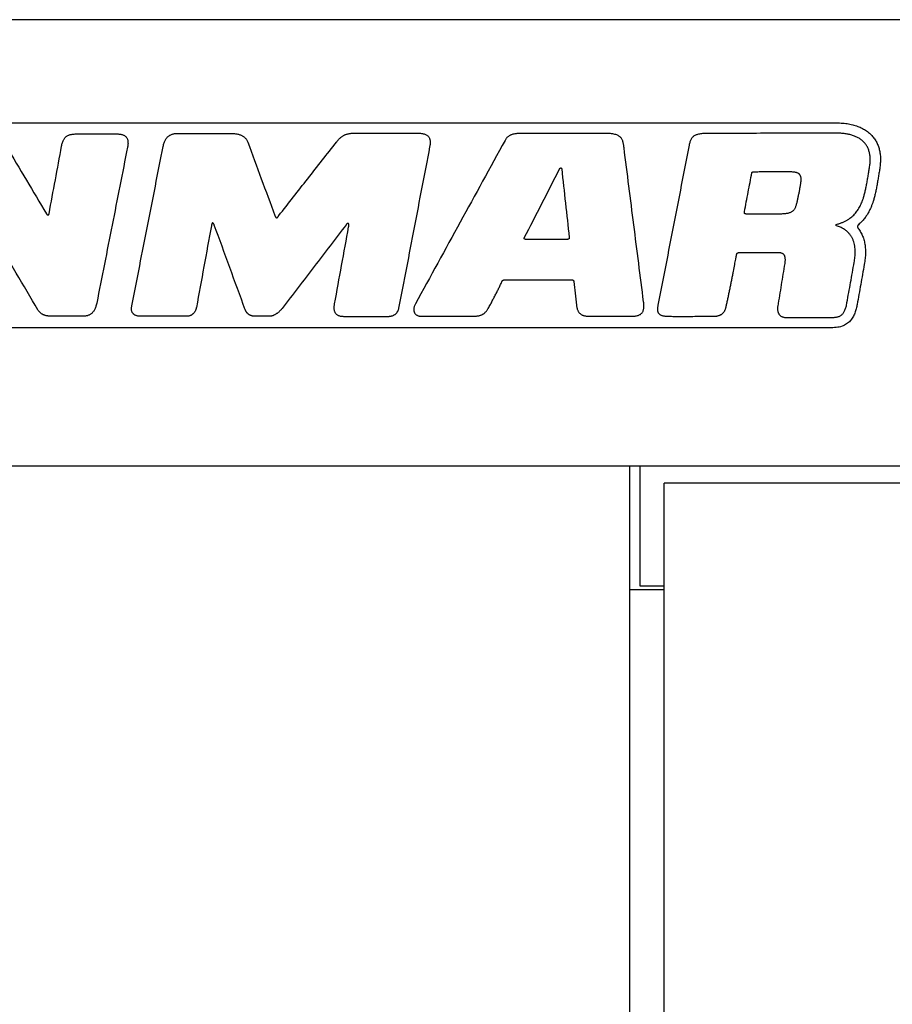
# Model space of a CAD drawing. Units: millimetres. Extents: x -4880 to 5210, y -13882 to 2965.
# Drawn here: x 3201 to 3455, y -215 to 72 of the extents above; entities that cross this region are included whole.
import ezdxf

# ---------------------------------------------------------------- set-up
doc = ezdxf.new("R2010")
doc.units = ezdxf.units.MM
doc.header["$LTSCALE"] = 8.277559
for name, color, linetype in [('106', 7, 'Continuous'), ('4', 7, 'Continuous'), ('50', 7, 'Continuous'), ('NoLayerName_001', 7, 'Continuous')]:
    doc.layers.add(name, color=color, linetype=linetype)

# ---------------------------------------------------------------- blocks, each defined once
blk = doc.blocks.new('JZB_0189')
at = {"layer": '106', "color": 4, "linetype": 'Continuous', "lineweight": 25}
for points in [[(4.97, 59.75), (68.92, 59.75), (196.83, 59.75), (324.74, 59.75), (388.7, 59.75)], [(388.7, 59.75), (388.7, 59.74), (388.7, 59.72), (388.7, 59.7), (388.7, 59.69)], [(388.7, 59.69), (389.44, 59.69), (390.93, 59.69), (392.42, 59.7), (393.16, 59.7)], [(171.77, 56.47), (173.72, 56.47), (177.61, 56.47), (181.5, 56.47), (183.45, 56.47)], [(201.39, 56.65), (203.87, 56.65), (208.83, 56.65), (213.78, 56.65), (216.26, 56.65)], [(252.7, 56.69), (255.82, 56.69), (262.05, 56.69), (268.28, 56.69), (271.4, 56.69)], [(296.6, 54.59), (292.24, 46.66), (283.54, 30.78), (274.83, 14.91), (270.48, 6.98)], [(326.04, 56.63), (322.06, 56.63), (314.09, 56.63), (306.13, 56.63), (302.15, 56.63)], [(393.17, 56.7), (386.97, 56.68), (374.57, 56.66), (362.16, 56.64), (355.96, 56.63)], [(151.26, 52.93), (153.22, 49.64), (157.12, 43.06), (161.03, 36.49), (162.99, 33.2)], [(163.75, 33.23), (164.35, 36.51), (165.57, 43.08), (166.78, 49.64), (167.38, 52.93)], [(186.61, 52.66), (185.11, 45.09), (182.11, 29.93), (179.12, 14.77), (177.62, 7.19)], [(187.86, 6.42), (189.38, 14.16), (192.42, 29.64), (195.47, 45.12), (196.99, 52.86)], [(221.62, 54.11), (222.94, 50.55), (225.57, 43.44), (228.2, 36.32), (229.51, 32.77)], [(230.68, 32.69), (233.49, 36.27), (239.12, 43.43), (244.74, 50.6), (247.55, 54.18)], [(274.64, 52.7), (273.13, 44.87), (270.12, 29.21), (267.11, 13.55), (265.6, 5.72)], [(336.98, 7.6), (336.03, 15.07), (334.13, 30.02), (332.23, 44.98), (331.28, 52.45)], [(350.24, 53.18), (348.73, 45.42), (345.7, 29.89), (342.67, 14.37), (341.16, 6.61)], [(302.22, 26.19), (303.93, 29.54), (307.35, 36.24), (310.78, 42.95), (312.49, 46.3)], [(313.11, 46.3), (313.48, 42.97), (314.21, 36.31), (314.94, 29.65), (315.3, 26.33)], [(405.78, 46.44), (405.78, 46.42), (405.77, 46.4), (405.77, 46.37), (405.77, 46.36)], [(366.36, 33.84), (366.72, 35.73), (367.45, 39.51), (368.17, 43.3), (368.53, 45.19)], [(376.51, 33.15), (374.92, 33.15), (371.75, 33.15), (368.57, 33.15), (366.99, 33.15)], [(211.03, 29.73), (210.31, 25.77), (208.85, 17.85), (207.4, 9.93), (206.67, 5.97)], [(220.9, 5.25), (219.4, 9.36), (216.39, 17.6), (213.38, 25.83), (211.88, 29.95)], [(250.3, 30.03), (247.19, 25.97), (240.96, 17.84), (234.74, 9.72), (231.63, 5.66)], [(246.93, 6.98), (247.62, 10.72), (248.98, 18.2), (250.35, 25.68), (251.03, 29.42)], [(160.49, 5.23), (158.38, 8.81), (154.17, 15.98), (149.95, 23.15), (147.84, 26.74)], [(314.77, 25.78), (312.73, 25.78), (308.64, 25.78), (304.56, 25.78), (302.51, 25.78)], [(365.7, 21.98), (367.43, 21.98), (370.88, 21.98), (374.33, 21.98), (376.06, 21.98)], [(378.09, 18.78), (377.75, 16.7), (377.08, 12.53), (376.4, 8.37), (376.06, 6.28)], [(396.24, 7.39), (396.59, 9.33), (397.29, 13.21), (397.99, 17.1), (398.34, 19.04)], [(401.29, 18.5), (400.94, 16.56), (400.24, 12.68), (399.54, 8.8), (399.19, 6.85)], [(296.38, 13.99), (299.68, 13.99), (306.27, 13.99), (312.86, 13.99), (316.15, 13.99)], [(316.67, 13.54), (316.8, 12.38), (317.05, 10.07), (317.31, 7.76), (317.43, 6.61)], [(173.68, 3.4), (172.11, 3.4), (168.99, 3.4), (165.87, 3.4), (164.31, 3.4)], [(203.91, 3.4), (201.65, 3.4), (197.13, 3.4), (192.61, 3.4), (190.34, 3.4)], [(228.03, 3.4), (227.27, 3.4), (225.77, 3.4), (224.27, 3.4), (223.51, 3.4)], [(262.55, 3.26), (260.4, 3.26), (256.1, 3.26), (251.8, 3.26), (249.65, 3.26)], [(272.14, 3.41), (274.71, 3.41), (279.84, 3.41), (284.98, 3.41), (287.54, 3.41)], [(321.02, 3.41), (323.14, 3.41), (327.39, 3.41), (331.63, 3.41), (333.76, 3.41)], [(378.41, 0.05), (318.83, 0.05), (199.67, 0.05), (80.51, 0.05), (20.93, 0.05)], [(381.1, 0.03), (381.1, 0.03), (381.09, 0.03), (381.07, 0.03), (381.07, 0.03)]]:
    blk.add_open_spline(points, degree=3, dxfattribs=at)
for points, knots in [([(393.16, 59.7), (393.47, 59.69), (394.08, 59.69), (394.98, 59.63), (395.85, 59.54), (396.69, 59.42), (397.5, 59.25), (398.28, 59.06), (399.02, 58.83), (399.73, 58.56), (400.41, 58.26), (401.05, 57.92), (401.66, 57.56), (402.23, 57.15), (402.77, 56.72), (403.26, 56.25), (403.71, 55.76), (404.1, 55.26), (404.45, 54.76), (404.77, 54.23), (405.04, 53.69), (405.29, 53.13), (405.5, 52.54), (405.67, 51.94), (405.81, 51.32), (405.91, 50.67), (405.98, 50.01), (406.01, 49.33), (406, 48.63), (405.96, 47.92), (405.89, 47.18), (405.81, 46.69), (405.78, 46.44)], [0, 0, 0, 0, 0.928172, 1.828735, 2.702572, 3.550689, 4.374232, 5.174493, 5.952932, 6.711188, 7.451088, 8.17466, 8.884134, 9.58194, 10.270705, 10.953229, 11.632467, 12.24829, 12.859661, 13.469078, 14.079057, 14.692094, 15.310643, 15.937082, 16.573692, 17.22264, 17.885962, 18.565559, 19.263192, 19.980479, 20.718907, 21.479827, 21.479827, 21.479827, 21.479827]), ([(167.38, 52.93), (167.42, 53.11), (167.49, 53.47), (167.63, 53.98), (167.8, 54.43), (168, 54.82), (168.22, 55.16), (168.47, 55.46), (168.74, 55.71), (169.04, 55.92), (169.36, 56.09), (169.7, 56.22), (170.07, 56.32), (170.47, 56.4), (170.88, 56.44), (171.32, 56.47), (171.62, 56.47), (171.77, 56.47)], [0, 0, 0, 0, 0.574979, 1.097344, 1.573367, 2.010007, 2.414917, 2.796327, 3.162744, 3.522495, 3.883222, 4.25146, 4.632438, 5.030075, 5.447125, 5.885389, 6.345926, 6.345926, 6.345926, 6.345926]), ([(183.45, 56.47), (183.59, 56.47), (183.87, 56.47), (184.28, 56.43), (184.67, 56.37), (185.04, 56.29), (185.38, 56.17), (185.68, 56.01), (185.96, 55.82), (186.2, 55.59), (186.4, 55.31), (186.56, 54.99), (186.67, 54.62), (186.73, 54.2), (186.75, 53.74), (186.71, 53.22), (186.64, 52.86), (186.61, 52.66)], [0, 0, 0, 0, 0.429372, 0.840853, 1.233633, 1.607804, 1.964672, 2.307108, 2.6399, 2.969937, 3.306059, 3.658461, 4.03782, 4.454479, 4.917936, 5.436681, 6.018244, 6.018244, 6.018244, 6.018244]), ([(196.99, 52.86), (197.03, 53.05), (197.11, 53.41), (197.27, 53.92), (197.45, 54.38), (197.66, 54.79), (197.89, 55.15), (198.14, 55.47), (198.42, 55.74), (198.72, 55.98), (199.04, 56.17), (199.39, 56.33), (199.75, 56.45), (200.13, 56.54), (200.54, 56.6), (200.96, 56.64), (201.25, 56.64), (201.39, 56.65)], [0, 0, 0, 0, 0.577185, 1.108721, 1.599589, 2.055244, 2.481613, 2.885019, 3.27203, 3.649199, 4.022771, 4.398383, 4.780863, 5.174118, 5.581145, 6.004111, 6.444464, 6.444464, 6.444464, 6.444464]), ([(216.26, 56.65), (216.44, 56.64), (216.79, 56.64), (217.3, 56.62), (217.79, 56.58), (218.25, 56.51), (218.69, 56.43), (219.11, 56.32), (219.5, 56.19), (219.86, 56.04), (220.2, 55.85), (220.51, 55.64), (220.79, 55.4), (221.05, 55.13), (221.27, 54.82), (221.47, 54.48), (221.57, 54.23), (221.62, 54.11)], [0, 0, 0, 0, 0.535608, 1.048521, 1.538992, 2.007551, 2.455078, 2.882877, 3.292769, 3.687182, 4.069223, 4.442721, 4.81221, 5.182822, 5.560106, 5.949791, 6.357545, 6.357545, 6.357545, 6.357545]), ([(247.55, 54.18), (247.65, 54.3), (247.83, 54.53), (248.11, 54.86), (248.39, 55.15), (248.67, 55.42), (248.96, 55.66), (249.25, 55.87), (249.56, 56.05), (249.88, 56.21), (250.22, 56.35), (250.57, 56.46), (250.95, 56.55), (251.34, 56.61), (251.77, 56.66), (252.23, 56.69), (252.54, 56.69), (252.7, 56.69)], [0, 0, 0, 0, 0.454779, 0.883443, 1.289331, 1.676132, 2.047919, 2.409157, 2.764665, 3.119524, 3.478939, 3.848092, 4.231997, 4.6354, 5.062722, 5.518052, 6.005163, 6.005163, 6.005163, 6.005163]), ([(271.4, 56.69), (271.6, 56.68), (271.99, 56.68), (272.53, 56.61), (273.01, 56.51), (273.42, 56.36), (273.77, 56.18), (274.07, 55.96), (274.31, 55.7), (274.49, 55.41), (274.63, 55.1), (274.72, 54.75), (274.77, 54.38), (274.79, 53.99), (274.77, 53.58), (274.72, 53.15), (274.67, 52.85), (274.64, 52.7)], [0, 0, 0, 0, 0.610997, 1.154494, 1.638307, 2.071337, 2.463682, 2.826525, 3.171617, 3.51035, 3.852705, 4.206508, 4.577227, 4.968184, 5.380961, 5.815823, 6.272065, 6.272065, 6.272065, 6.272065]), ([(302.15, 56.63), (301.96, 56.62), (301.59, 56.62), (301.05, 56.62), (300.54, 56.6), (300.07, 56.57), (299.63, 56.52), (299.22, 56.46), (298.84, 56.37), (298.49, 56.26), (298.15, 56.13), (297.85, 55.96), (297.56, 55.76), (297.29, 55.53), (297.04, 55.25), (296.8, 54.94), (296.67, 54.71), (296.6, 54.59)], [0, 0, 0, 0, 0.576961, 1.116522, 1.620726, 2.09183, 2.532416, 2.94552, 3.334788, 3.704626, 4.060314, 4.408028, 4.754725, 5.107861, 5.475016, 5.863524, 6.28021, 6.28021, 6.28021, 6.28021]), ([(331.28, 52.45), (331.26, 52.61), (331.22, 52.93), (331.15, 53.38), (331.07, 53.82), (330.96, 54.23), (330.82, 54.62), (330.64, 54.98), (330.42, 55.31), (330.14, 55.61), (329.79, 55.88), (329.37, 56.11), (328.88, 56.29), (328.31, 56.44), (327.64, 56.55), (326.87, 56.62), (326.33, 56.62), (326.04, 56.63)], [0, 0, 0, 0, 0.48406, 0.948276, 1.392573, 1.817989, 2.227335, 2.625903, 3.022046, 3.427298, 3.855752, 4.322816, 4.843894, 5.433491, 6.10488, 6.870136, 7.740329, 7.740329, 7.740329, 7.740329]), ([(355.96, 56.63), (355.7, 56.62), (355.19, 56.62), (354.47, 56.59), (353.83, 56.53), (353.25, 56.45), (352.74, 56.34), (352.29, 56.2), (351.9, 56.02), (351.56, 55.81), (351.26, 55.56), (351.01, 55.27), (350.8, 54.94), (350.63, 54.56), (350.48, 54.15), (350.35, 53.68), (350.28, 53.35), (350.24, 53.18)], [0, 0, 0, 0, 0.799296, 1.518436, 2.163411, 2.74086, 3.258326, 3.724568, 4.149841, 4.546015, 4.926261, 5.304209, 5.692774, 6.103167, 6.544481, 7.023799, 7.546594, 7.546594, 7.546594, 7.546594]), ([(399.13, 33.94), (399.26, 34.13), (399.54, 34.51), (399.9, 35.12), (400.22, 35.75), (400.52, 36.41), (400.78, 37.08), (400.99, 37.7), (401.16, 38.26), (401.3, 38.77), (401.44, 39.31), (401.58, 39.89), (401.71, 40.49), (401.83, 41.12), (401.96, 41.76), (402.08, 42.41), (402.2, 43.07), (402.31, 43.74), (402.42, 44.4), (402.52, 45.05), (402.66, 45.89), (402.83, 46.95), (403, 48.19), (403.02, 49.41), (402.91, 50.52), (402.68, 51.54), (402.32, 52.47), (401.84, 53.3), (401.25, 54.04), (400.55, 54.68), (399.75, 55.23), (398.86, 55.69), (397.88, 56.06), (396.81, 56.35), (395.66, 56.55), (394.44, 56.68), (393.6, 56.68), (393.17, 56.7)], [0, 0, 0, 0, 0.704556, 1.409849, 2.119256, 2.835419, 3.560297, 4.295237, 4.786112, 5.31551, 5.879115, 6.472469, 7.09102, 7.730151, 8.385198, 9.051463, 9.724223, 10.398736, 11.070246, 11.733984, 12.385174, 13.63078, 14.942382, 16.146126, 17.257761, 18.295001, 19.277302, 20.225225, 21.159365, 22.099094, 23.061443, 24.060438, 25.106945, 26.208892, 27.371684, 28.598675, 29.891589, 29.891589, 29.891589, 29.891589]), ([(312.49, 46.3), (312.5, 46.32), (312.52, 46.36), (312.56, 46.42), (312.6, 46.47), (312.64, 46.51), (312.69, 46.54), (312.74, 46.57), (312.8, 46.58), (312.85, 46.59), (312.9, 46.59), (312.95, 46.57), (312.99, 46.54), (313.03, 46.5), (313.07, 46.44), (313.1, 46.37), (313.11, 46.32), (313.11, 46.3)], [0, 0, 0, 0, 0.0708387, 0.1390605, 0.2045903, 0.2673047, 0.3270936, 0.3839375, 0.4380065, 0.4897818, 0.5401885, 0.5906892, 0.6432642, 0.7002361, 0.7640122, 0.836879, 0.9209116, 0.9209116, 0.9209116, 0.9209116]), ([(405.77, 46.36), (405.7, 45.92), (405.6, 45.27), (405.46, 44.39), (405.35, 43.71), (405.23, 43.03), (405.12, 42.35), (404.99, 41.67), (404.87, 41), (404.74, 40.34), (404.61, 39.7), (404.47, 39.07), (404.33, 38.47), (404.18, 37.9), (404.03, 37.36), (403.88, 36.88), (403.73, 36.45), (403.59, 36.04), (403.43, 35.61), (403.25, 35.17), (403.05, 34.72), (402.83, 34.25), (402.59, 33.78), (402.32, 33.3), (402.02, 32.82), (401.69, 32.34), (401.34, 31.87), (400.95, 31.4), (400.53, 30.93), (400.07, 30.48), (399.72, 30.18), (399.52, 30), (399.47, 29.94), (399.42, 29.87), (399.39, 29.81), (399.36, 29.73), (399.34, 29.66), (399.33, 29.58), (399.32, 29.51), (399.32, 29.43), (399.33, 29.38), (399.34, 29.35)], [0, 0, 0, 0, 1.312129, 1.989592, 2.676076, 3.367655, 4.060414, 4.750449, 5.433875, 6.106826, 6.765464, 7.405988, 8.024645, 8.617743, 9.181683, 9.712986, 10.120626, 10.552946, 11.008171, 11.484656, 11.980907, 12.495599, 13.0276, 13.575993, 14.140097, 14.719491, 15.314036, 15.923895, 16.549551, 17.191819, 17.851862, 17.932357, 18.011142, 18.088735, 18.165595, 18.242125, 18.318676, 18.395551, 18.473017, 18.551316, 18.630671, 18.630671, 18.630671, 18.630671]), ([(368.53, 45.19), (368.53, 45.2), (368.54, 45.22), (368.55, 45.25), (368.57, 45.27), (368.59, 45.3), (368.61, 45.33), (368.63, 45.35), (368.65, 45.37), (368.68, 45.39), (368.71, 45.41), (368.74, 45.43), (368.78, 45.44), (368.81, 45.45), (368.86, 45.46), (368.9, 45.46), (369.13, 45.47), (369.57, 45.48), (370.27, 45.49), (371.07, 45.5), (371.96, 45.51), (372.91, 45.52), (373.89, 45.53), (374.89, 45.53), (375.88, 45.54), (376.84, 45.54), (377.73, 45.53), (378.55, 45.53), (379.26, 45.52), (379.85, 45.51), (380.28, 45.49), (380.63, 45.47), (380.94, 45.43), (381.25, 45.36), (381.53, 45.29), (381.78, 45.19), (382, 45.07), (382.18, 44.94), (382.34, 44.78), (382.48, 44.61), (382.54, 44.48), (382.58, 44.41)], [0, 0, 0, 0, 0.030946, 0.062023, 0.093224, 0.124592, 0.156218, 0.188248, 0.22089, 0.254403, 0.289103, 0.325347, 0.363526, 0.404051, 0.447346, 0.493833, 0.543932, 1.116452, 1.820466, 2.632367, 3.528547, 4.485395, 5.4793, 6.486653, 7.483842, 8.447261, 9.353304, 10.178373, 10.898876, 11.491249, 11.931986, 12.197835, 12.546312, 12.863148, 13.151557, 13.415351, 13.659051, 13.887919, 14.107844, 14.325029, 14.545535, 14.545535, 14.545535, 14.545535]), ([(382.58, 44.41), (382.61, 44.34), (382.67, 44.2), (382.73, 43.96), (382.77, 43.7), (382.78, 43.42), (382.79, 43.12), (382.77, 42.91), (382.77, 42.8)], [0, 0, 0, 0, 0.229289, 0.471946, 0.731606, 1.011039, 1.312307, 1.636922, 1.636922, 1.636922, 1.636922]), ([(382.77, 42.8), (382.76, 42.72), (382.75, 42.53), (382.71, 42.23), (382.66, 41.88), (382.6, 41.49), (382.53, 41.06), (382.45, 40.6), (382.36, 40.12), (382.27, 39.62), (382.17, 39.11), (382.06, 38.6), (381.96, 38.09), (381.85, 37.59), (381.74, 37.11), (381.64, 36.64), (381.53, 36.19), (381.42, 35.75), (381.29, 35.33), (381.14, 34.95), (380.97, 34.62), (380.77, 34.32), (380.53, 34.07), (380.27, 33.85), (379.96, 33.66), (379.62, 33.51), (379.23, 33.39), (378.79, 33.3), (378.3, 33.23), (377.75, 33.18), (377.15, 33.16), (376.73, 33.15), (376.51, 33.15)], [0, 0, 0, 0, 0.248955, 0.55462, 0.910619, 1.31046, 1.747601, 2.215474, 2.707492, 3.217063, 3.737587, 4.262459, 4.785076, 5.298831, 5.797119, 6.273336, 6.720883, 7.200006, 7.638204, 8.04074, 8.414161, 8.766557, 9.107604, 9.448196, 9.79967, 10.172903, 10.577649, 11.022289, 11.513914, 12.058557, 12.66146, 13.327296, 13.327296, 13.327296, 13.327296]), ([(162.99, 33.2), (163, 33.18), (163.03, 33.13), (163.08, 33.07), (163.14, 33.02), (163.19, 32.97), (163.25, 32.93), (163.32, 32.9), (163.38, 32.88), (163.44, 32.87), (163.5, 32.87), (163.55, 32.89), (163.61, 32.93), (163.65, 32.98), (163.69, 33.05), (163.73, 33.13), (163.74, 33.2), (163.75, 33.23)], [0, 0, 0, 0, 0.081171, 0.161076, 0.238973, 0.314149, 0.38599, 0.454081, 0.51834, 0.579207, 0.637868, 0.69643, 0.757861, 0.825618, 0.90315, 0.993581, 1.099628, 1.099628, 1.099628, 1.099628]), ([(229.51, 32.77), (229.54, 32.7), (229.59, 32.59), (229.67, 32.42), (229.74, 32.28), (229.8, 32.17), (229.86, 32.09), (229.92, 32.03), (229.98, 31.99), (230.05, 31.99), (230.12, 32.01), (230.19, 32.06), (230.27, 32.14), (230.36, 32.24), (230.45, 32.37), (230.56, 32.52), (230.64, 32.63), (230.68, 32.69)], [0, 0, 0, 0, 0.208549, 0.38897, 0.542244, 0.669623, 0.772945, 0.85533, 0.922578, 0.984713, 1.053994, 1.139755, 1.247268, 1.379416, 1.537956, 1.724135, 1.938957, 1.938957, 1.938957, 1.938957]), ([(366.99, 33.15), (366.95, 33.15), (366.88, 33.15), (366.77, 33.16), (366.68, 33.18), (366.6, 33.19), (366.53, 33.22), (366.47, 33.25), (366.43, 33.29), (366.39, 33.34), (366.36, 33.39), (366.34, 33.45), (366.33, 33.51), (366.33, 33.58), (366.33, 33.66), (366.34, 33.75), (366.35, 33.81), (366.36, 33.84)], [0, 0, 0, 0, 0.115305, 0.218433, 0.310277, 0.391924, 0.464736, 0.530427, 0.591116, 0.649275, 0.707512, 0.76826, 0.833526, 0.904819, 0.983196, 1.069369, 1.163805, 1.163805, 1.163805, 1.163805]), ([(398.34, 19.04), (398.38, 19.29), (398.48, 19.79), (398.57, 20.57), (398.64, 21.37), (398.66, 22.19), (398.62, 23.01), (398.53, 23.83), (398.36, 24.64), (398.1, 25.43), (397.76, 26.2), (397.31, 26.93), (396.75, 27.62), (396.07, 28.26), (395.25, 28.84), (394.3, 29.34), (393.58, 29.62), (393.17, 29.75), (393.13, 29.78), (393.09, 29.81), (393.06, 29.84), (393.04, 29.87), (393.03, 29.9), (393.02, 29.93), (393.02, 29.97), (393.03, 30), (393.04, 30.03), (393.06, 30.06), (393.09, 30.08), (393.12, 30.1), (393.15, 30.12), (393.49, 30.19), (394.09, 30.4), (394.93, 30.71), (395.71, 31.07), (396.42, 31.46), (397.07, 31.89), (397.66, 32.36), (398.2, 32.85), (398.7, 33.37), (398.98, 33.75), (399.13, 33.94)], [0, 0, 0, 0, 0.759352, 1.545143, 2.349487, 3.165584, 3.98803, 4.813222, 5.639828, 6.469321, 7.306491, 8.159817, 9.041539, 9.967303, 10.955377, 12.02563, 13.198525, 13.255818, 13.306962, 13.352853, 13.394398, 13.432501, 13.468044, 13.501863, 13.534722, 13.567306, 13.600223, 13.634027, 13.66924, 13.706387, 13.746017, 13.788718, 14.740611, 15.638311, 16.488673, 17.298664, 18.075262, 18.825314, 19.555391, 20.271628, 20.979585, 20.979585, 20.979585, 20.979585]), ([(211.88, 29.95), (211.86, 30.01), (211.81, 30.12), (211.74, 30.27), (211.66, 30.39), (211.59, 30.48), (211.53, 30.54), (211.46, 30.57), (211.39, 30.56), (211.33, 30.53), (211.28, 30.48), (211.23, 30.4), (211.18, 30.3), (211.14, 30.18), (211.1, 30.05), (211.06, 29.89), (211.04, 29.78), (211.03, 29.73)], [0, 0, 0, 0, 0.200804, 0.368775, 0.506242, 0.616112, 0.702434, 0.771456, 0.832705, 0.897265, 0.973308, 1.064838, 1.173231, 1.298558, 1.44024, 1.597362, 1.768821, 1.768821, 1.768821, 1.768821]), ([(251.03, 29.42), (251.05, 29.5), (251.08, 29.64), (251.1, 29.84), (251.1, 30.01), (251.09, 30.15), (251.06, 30.26), (251.02, 30.35), (250.96, 30.41), (250.89, 30.44), (250.81, 30.45), (250.73, 30.43), (250.64, 30.39), (250.56, 30.33), (250.47, 30.25), (250.38, 30.15), (250.33, 30.07), (250.3, 30.03)], [0, 0, 0, 0, 0.230149, 0.427617, 0.594773, 0.734309, 0.849473, 0.944463, 1.024957, 1.098316, 1.172497, 1.25398, 1.34677, 1.452863, 1.573036, 1.707403, 1.85574, 1.85574, 1.85574, 1.85574]), ([(399.34, 29.35), (399.34, 29.32), (399.35, 29.27), (399.38, 29.19), (399.41, 29.12), (399.46, 29.04), (399.62, 28.82), (399.89, 28.45), (400.23, 27.89), (400.54, 27.31), (400.81, 26.71), (401.04, 26.08), (401.23, 25.43), (401.39, 24.75), (401.51, 24.05), (401.59, 23.32), (401.63, 22.58), (401.64, 21.8), (401.61, 21.01), (401.54, 20.19), (401.44, 19.35), (401.34, 18.79), (401.29, 18.5)], [0, 0, 0, 0, 0.080631, 0.162761, 0.246627, 0.332487, 0.420626, 1.070379, 1.7205, 2.373876, 3.033336, 3.701619, 4.38134, 5.074973, 5.784834, 6.513069, 7.261657, 8.032404, 8.826958, 9.64681, 10.493307, 11.367663, 11.367663, 11.367663, 11.367663]), ([(302.51, 25.78), (302.5, 25.78), (302.47, 25.78), (302.44, 25.79), (302.4, 25.8), (302.37, 25.82), (302.33, 25.83), (302.31, 25.86), (302.28, 25.88), (302.26, 25.91), (302.24, 25.94), (302.22, 25.98), (302.21, 26.02), (302.21, 26.06), (302.21, 26.1), (302.21, 26.14), (302.21, 26.18), (302.22, 26.19)], [0, 0, 0, 0, 0.0407569, 0.0799436, 0.1178297, 0.1547028, 0.1908689, 0.2266531, 0.2623968, 0.2984544, 0.3351886, 0.3729649, 0.4121463, 0.4530893, 0.4961403, 0.5416344, 0.5898945, 0.5898945, 0.5898945, 0.5898945]), ([(315.3, 26.33), (315.31, 26.3), (315.31, 26.26), (315.31, 26.19), (315.31, 26.13), (315.3, 26.07), (315.28, 26.02), (315.25, 25.98), (315.22, 25.93), (315.19, 25.9), (315.14, 25.87), (315.1, 25.84), (315.04, 25.82), (314.98, 25.8), (314.92, 25.79), (314.84, 25.78), (314.8, 25.78), (314.77, 25.78)], [0, 0, 0, 0, 0.0713092, 0.1371277, 0.1981167, 0.2550678, 0.3089116, 0.3607058, 0.4115953, 0.4627457, 0.5152669, 0.5701494, 0.6282291, 0.6901814, 0.7565348, 0.8276931, 0.9039595, 0.9039595, 0.9039595, 0.9039595]), ([(360.81, 5.42), (360.84, 5.52), (360.92, 5.73), (361.05, 6.3), (361.24, 7.13), (361.49, 8.25), (361.73, 9.41), (361.98, 10.6), (362.23, 11.81), (362.47, 13.01), (362.71, 14.19), (362.93, 15.34), (363.21, 16.75), (363.5, 18.3), (363.79, 19.82), (363.96, 20.75), (364.04, 21.19), (364.07, 21.34), (364.11, 21.46), (364.15, 21.57), (364.2, 21.66), (364.26, 21.74), (364.33, 21.81), (364.42, 21.86), (364.53, 21.9), (364.66, 21.93), (364.81, 21.95), (364.99, 21.97), (365.2, 21.98), (365.44, 21.98), (365.61, 21.98), (365.7, 21.98)], [0, 0, 0, 0, 0.320734, 0.653869, 1.74116, 2.89046, 4.085246, 5.308976, 6.545096, 7.777042, 8.988244, 10.16213, 11.282122, 13.294104, 14.891532, 15.941728, 16.107125, 16.253405, 16.382581, 16.497175, 16.600578, 16.697412, 16.793561, 16.895559, 17.009634, 17.141091, 17.294276, 17.472812, 17.679856, 17.918291, 18.19084, 18.19084, 18.19084, 18.19084]), ([(376.06, 21.98), (376.17, 21.98), (376.38, 21.98), (376.69, 21.94), (376.97, 21.88), (377.22, 21.8), (377.44, 21.69), (377.63, 21.55), (377.8, 21.37), (377.94, 21.17), (378.04, 20.93), (378.12, 20.66), (378.17, 20.36), (378.19, 20.02), (378.19, 19.64), (378.16, 19.22), (378.11, 18.93), (378.09, 18.78)], [0, 0, 0, 0, 0.331014, 0.635919, 0.917229, 1.178519, 1.424658, 1.66191, 1.897736, 2.140218, 2.397294, 2.676123, 2.982781, 3.322264, 3.698648, 4.115289, 4.574998, 4.574998, 4.574998, 4.574998]), ([(287.54, 3.41), (287.67, 3.41), (287.93, 3.42), (288.3, 3.45), (288.65, 3.49), (288.98, 3.55), (289.29, 3.62), (289.59, 3.72), (289.86, 3.83), (290.13, 3.97), (290.38, 4.13), (290.62, 4.31), (290.85, 4.53), (291.08, 4.77), (291.3, 5.04), (291.52, 5.35), (291.77, 5.74), (292.02, 6.23), (292.32, 6.77), (292.61, 7.32), (292.9, 7.87), (293.19, 8.42), (293.47, 8.96), (293.75, 9.51), (294.03, 10.04), (294.3, 10.58), (294.56, 11.11), (294.82, 11.63), (295.08, 12.15), (295.32, 12.66), (295.58, 13.16), (295.71, 13.53), (295.84, 13.7), (295.86, 13.74), (295.89, 13.77), (295.92, 13.8), (295.96, 13.83), (295.99, 13.86), (296.02, 13.88), (296.06, 13.9), (296.09, 13.92), (296.1, 13.92)], [0, 0, 0, 0, 0.397296, 0.770575, 1.122369, 1.455526, 1.773273, 2.079251, 2.377523, 2.67252, 2.968932, 3.271551, 3.585105, 3.914115, 4.262807, 4.635064, 5.034441, 5.659674, 6.284009, 6.906763, 7.527252, 8.144793, 8.758701, 9.368291, 9.97288, 10.571781, 11.164309, 11.74978, 12.327507, 12.896805, 13.45699, 14.007375, 14.05494, 14.100815, 14.14526, 14.188565, 14.23105, 14.273063, 14.314977, 14.357186, 14.40009, 14.40009, 14.40009, 14.40009]), ([(296.1, 13.92), (296.11, 13.93), (296.14, 13.94), (296.18, 13.96), (296.23, 13.97), (296.28, 13.98), (296.33, 13.99), (296.36, 13.99), (296.38, 13.99)], [0, 0, 0, 0, 0.0440048, 0.0895083, 0.1368955, 0.186534, 0.2387711, 0.2939332, 0.2939332, 0.2939332, 0.2939332]), ([(316.15, 13.99), (316.17, 13.99), (316.2, 13.99), (316.25, 13.98), (316.3, 13.97), (316.35, 13.95), (316.39, 13.92), (316.44, 13.89), (316.48, 13.86), (316.52, 13.83), (316.56, 13.79), (316.59, 13.75), (316.62, 13.71), (316.64, 13.67), (316.66, 13.62), (316.67, 13.58), (316.67, 13.55), (316.67, 13.54)], [0, 0, 0, 0, 0.0477951, 0.0970557, 0.1477395, 0.1996535, 0.2524997, 0.3059105, 0.3594772, 0.4127746, 0.4653832, 0.5169124, 0.5670286, 0.6154896, 0.6621894, 0.7072166, 0.750923, 0.750923, 0.750923, 0.750923]), ([(177.62, 7.19), (177.57, 7), (177.5, 6.64), (177.34, 6.13), (177.17, 5.67), (176.97, 5.26), (176.75, 4.9), (176.52, 4.58), (176.26, 4.31), (175.98, 4.07), (175.69, 3.88), (175.39, 3.72), (175.07, 3.6), (174.73, 3.51), (174.39, 3.44), (174.04, 3.41), (173.8, 3.4), (173.68, 3.4)], [0, 0, 0, 0, 0.577143, 1.108095, 1.59737, 2.049786, 2.470453, 2.864731, 3.238121, 3.596106, 3.943944, 4.286442, 4.627774, 4.971356, 5.319802, 5.674953, 6.037949, 6.037949, 6.037949, 6.037949]), ([(190.34, 3.4), (190.22, 3.4), (189.97, 3.41), (189.61, 3.45), (189.29, 3.51), (188.99, 3.61), (188.73, 3.73), (188.49, 3.87), (188.29, 4.05), (188.12, 4.25), (187.98, 4.48), (187.87, 4.74), (187.8, 5.03), (187.76, 5.34), (187.76, 5.68), (187.79, 6.04), (187.84, 6.29), (187.86, 6.42)], [0, 0, 0, 0, 0.383966, 0.740323, 1.071265, 1.379635, 1.669054, 1.944013, 2.209861, 2.472633, 2.738703, 3.014339, 3.30531, 3.616647, 3.952572, 4.31655, 4.711399, 4.711399, 4.711399, 4.711399]), ([(206.67, 5.97), (206.65, 5.88), (206.61, 5.69), (206.53, 5.41), (206.43, 5.14), (206.31, 4.89), (206.18, 4.65), (206.03, 4.43), (205.86, 4.23), (205.67, 4.04), (205.46, 3.88), (205.24, 3.74), (205.01, 3.62), (204.76, 3.52), (204.49, 3.45), (204.21, 3.41), (204.01, 3.4), (203.91, 3.4)], [0, 0, 0, 0, 0.294376, 0.582914, 0.865772, 1.14323, 1.41572, 1.683856, 1.948465, 2.210613, 2.471625, 2.733096, 2.99688, 3.265071, 3.539965, 3.824003, 4.119721, 4.119721, 4.119721, 4.119721]), ([(249.65, 3.26), (249.48, 3.27), (249.15, 3.27), (248.69, 3.34), (248.28, 3.45), (247.94, 3.61), (247.64, 3.8), (247.4, 4.02), (247.2, 4.28), (247.05, 4.56), (246.94, 4.87), (246.87, 5.19), (246.83, 5.53), (246.82, 5.88), (246.84, 6.24), (246.87, 6.61), (246.91, 6.85), (246.93, 6.98)], [0, 0, 0, 0, 0.521434, 0.984632, 1.39857, 1.773022, 2.118339, 2.444904, 2.762334, 3.078682, 3.399925, 3.72988, 4.07043, 4.421884, 4.783339, 5.15299, 5.528367, 5.528367, 5.528367, 5.528367]), ([(270.48, 6.98), (270.42, 6.85), (270.28, 6.61), (270.14, 6.23), (270.04, 5.87), (269.99, 5.53), (269.99, 5.2), (270.04, 4.89), (270.12, 4.6), (270.25, 4.34), (270.42, 4.1), (270.62, 3.9), (270.86, 3.72), (271.14, 3.58), (271.45, 3.48), (271.79, 3.42), (272.02, 3.42), (272.14, 3.41)], [0, 0, 0, 0, 0.429261, 0.828158, 1.199679, 1.547044, 1.873765, 2.183694, 2.481041, 2.770356, 3.056448, 3.344252, 3.638673, 3.944431, 4.265958, 4.607342, 4.972331, 4.972331, 4.972331, 4.972331]), ([(317.43, 6.61), (317.46, 6.45), (317.49, 6.14), (317.59, 5.7), (317.71, 5.31), (317.86, 4.97), (318.03, 4.66), (318.23, 4.39), (318.45, 4.16), (318.69, 3.96), (318.96, 3.8), (319.25, 3.67), (319.56, 3.57), (319.9, 3.49), (320.25, 3.44), (320.63, 3.41), (320.89, 3.41), (321.02, 3.41)], [0, 0, 0, 0, 0.485234, 0.928748, 1.335216, 1.709883, 2.058592, 2.387719, 2.703984, 3.014126, 3.324515, 3.640789, 3.967632, 4.308709, 4.666728, 5.043574, 5.440459, 5.440459, 5.440459, 5.440459]), ([(333.76, 3.41), (333.93, 3.41), (334.26, 3.42), (334.73, 3.47), (335.16, 3.56), (335.54, 3.68), (335.89, 3.84), (336.19, 4.04), (336.44, 4.28), (336.65, 4.56), (336.82, 4.88), (336.95, 5.24), (337.04, 5.63), (337.08, 6.07), (337.09, 6.54), (337.05, 7.06), (337, 7.41), (336.98, 7.6)], [0, 0, 0, 0, 0.515282, 0.988201, 1.422768, 1.824109, 2.198674, 2.554333, 2.900214, 3.246187, 3.602086, 3.976945, 4.3785, 4.813051, 5.285573, 5.799933, 6.359127, 6.359127, 6.359127, 6.359127]), ([(341.16, 6.61), (341.13, 6.47), (341.08, 6.21), (341.04, 5.84), (341.01, 5.49), (341.02, 5.17), (341.06, 4.88), (341.13, 4.61), (341.24, 4.37), (341.38, 4.16), (341.58, 3.98), (341.81, 3.82), (342.09, 3.69), (342.42, 3.58), (342.79, 3.5), (343.22, 3.43), (343.66, 3.4), (344.16, 3.38), (344.77, 3.37), (345.58, 3.36), (346.54, 3.35), (347.63, 3.35), (349.22, 3.35), (351.25, 3.36), (353.57, 3.37), (355.52, 3.38), (356.79, 3.39), (357.51, 3.4), (357.89, 3.41), (358.27, 3.45), (358.63, 3.51), (358.95, 3.6), (359.25, 3.71), (359.53, 3.85), (359.78, 4.01), (360.01, 4.19), (360.21, 4.4), (360.39, 4.62), (360.55, 4.87), (360.7, 5.14), (360.77, 5.33), (360.81, 5.42)], [0, 0, 0, 0, 0.412266, 0.791097, 1.137998, 1.455359, 1.746825, 2.017729, 2.275439, 2.529311, 2.790007, 3.068302, 3.373996, 3.715379, 4.099236, 4.531111, 5.015616, 5.409644, 6.033129, 6.850596, 7.826457, 8.925097, 10.110889, 12.601396, 15.012896, 17.060291, 18.458474, 18.825019, 19.229952, 19.609106, 19.965228, 20.301335, 20.6207, 20.926819, 21.223343, 21.513972, 21.802325, 22.091808, 22.385507, 22.686108, 22.995863, 22.995863, 22.995863, 22.995863]), ([(376.06, 6.28), (376.05, 6.17), (376.02, 5.96), (376, 5.63), (376.01, 5.31), (376.05, 5), (376.12, 4.71), (376.21, 4.43), (376.33, 4.16), (376.48, 3.92), (376.66, 3.7), (376.88, 3.51), (377.12, 3.35), (377.4, 3.22), (377.71, 3.12), (378.05, 3.06), (378.75, 3.04), (381.08, 3.05), (384.02, 3.01), (386.87, 3), (388.3, 3), (389.28, 3), (390.16, 3.01), (390.92, 3.02), (391.52, 3.02), (392.03, 3.05), (392.5, 3.06), (392.96, 3.1), (393.38, 3.17), (393.77, 3.27), (394.13, 3.42), (394.45, 3.6), (394.74, 3.82), (395.01, 4.09), (395.25, 4.4), (395.47, 4.77), (395.66, 5.18), (395.83, 5.65), (395.99, 6.18), (396.13, 6.76), (396.2, 7.17), (396.24, 7.39)], [0, 0, 0, 0, 0.332973, 0.658877, 0.977026, 1.28704, 1.588953, 1.883328, 2.171395, 2.455167, 2.737543, 3.02232, 3.314119, 3.618192, 3.940155, 4.285719, 4.660461, 6.042516, 11.250696, 13.507145, 14.571908, 15.560846, 16.448829, 17.210742, 17.821499, 18.256108, 18.75296, 19.212467, 19.639112, 20.038559, 20.417845, 20.785421, 21.150892, 21.524444, 21.916116, 22.335173, 22.789767, 23.286876, 23.832435, 24.431522, 25.08856, 25.08856, 25.08856, 25.08856]), ([(399.19, 6.85), (399.15, 6.64), (399.08, 6.22), (398.93, 5.58), (398.75, 4.94), (398.54, 4.32), (398.28, 3.7), (397.97, 3.11), (397.61, 2.55), (397.19, 2.03), (396.7, 1.55), (396.14, 1.12), (395.51, 0.75), (394.78, 0.45), (393.98, 0.23), (393.07, 0.08), (392.41, 0.07), (392.02, 0.04), (391.92, 0.04), (391.8, 0.04), (391.66, 0.03), (391.5, 0.03), (391.31, 0.02), (391.1, 0.02), (390.85, 0.01), (390.58, 0.01), (390.27, 0.01), (389.92, 0.01), (389.38, 0), (388.77, 0), (388.3, 0), (388.13, 0)], [0, 0, 0, 0, 0.644029, 1.298912, 1.960066, 2.623887, 3.28804, 3.951795, 4.616401, 5.285441, 5.965101, 6.664242, 7.394189, 8.168229, 9.000919, 9.907369, 10.902661, 10.988635, 11.089498, 11.207728, 11.345806, 11.506211, 11.691424, 11.903927, 12.1462, 12.420724, 12.729982, 13.076453, 13.462618, 14.363958, 14.884094, 14.884094, 14.884094, 14.884094]), ([(164.31, 3.4), (164.2, 3.4), (163.98, 3.4), (163.65, 3.43), (163.34, 3.46), (163.04, 3.52), (162.74, 3.58), (162.46, 3.67), (162.19, 3.77), (161.93, 3.89), (161.68, 4.03), (161.45, 4.18), (161.22, 4.35), (161.02, 4.54), (160.83, 4.75), (160.65, 4.98), (160.55, 5.15), (160.49, 5.23)], [0, 0, 0, 0, 0.33185, 0.655589, 0.97147, 1.279863, 1.581273, 1.876353, 2.165919, 2.450959, 2.732641, 3.01231, 3.291483, 3.571828, 3.855142, 4.143313, 4.438287, 4.438287, 4.438287, 4.438287]), ([(223.51, 3.4), (223.43, 3.4), (223.27, 3.41), (223.03, 3.44), (222.81, 3.49), (222.58, 3.57), (222.37, 3.66), (222.17, 3.76), (221.98, 3.89), (221.8, 4.02), (221.63, 4.17), (221.47, 4.33), (221.33, 4.5), (221.2, 4.68), (221.08, 4.86), (220.98, 5.05), (220.93, 5.18), (220.9, 5.25)], [0, 0, 0, 0, 0.243283, 0.481953, 0.717103, 0.949595, 1.180064, 1.408939, 1.63646, 1.862702, 2.087609, 2.311012, 2.532666, 2.75227, 2.969505, 3.184057, 3.395651, 3.395651, 3.395651, 3.395651]), ([(231.63, 5.66), (231.56, 5.57), (231.43, 5.41), (231.22, 5.17), (231.01, 4.94), (230.78, 4.72), (230.54, 4.51), (230.3, 4.32), (230.05, 4.14), (229.8, 3.98), (229.54, 3.83), (229.28, 3.7), (229.03, 3.6), (228.77, 3.51), (228.52, 3.45), (228.27, 3.41), (228.11, 3.4), (228.03, 3.4)], [0, 0, 0, 0, 0.314801, 0.631415, 0.94858, 1.26501, 1.579417, 1.89053, 2.197121, 2.498023, 2.792163, 3.0786, 3.356564, 3.625515, 3.885216, 4.135819, 4.377968, 4.377968, 4.377968, 4.377968]), ([(265.6, 5.72), (265.58, 5.63), (265.54, 5.43), (265.44, 5.15), (265.33, 4.89), (265.19, 4.65), (265.04, 4.42), (264.87, 4.21), (264.68, 4.01), (264.47, 3.84), (264.24, 3.69), (264, 3.56), (263.74, 3.45), (263.46, 3.37), (263.17, 3.31), (262.87, 3.27), (262.66, 3.26), (262.55, 3.26)], [0, 0, 0, 0, 0.301529, 0.594421, 0.879814, 1.158967, 1.433268, 1.704234, 1.973493, 2.242777, 2.513893, 2.788698, 3.069065, 3.356858, 3.653902, 3.961963, 4.282736, 4.282736, 4.282736, 4.282736]), ([(381.07, 0.03), (380.37, 0.04), (379.48, 0.04), (378.59, 0.05), (378.41, 0.05)], [0, 0, 0, 0, 2.10998, 2.659664, 2.659664, 2.659664, 2.659664]), ([(388.13, 0), (387.82, 0), (387.04, 0), (385.46, 0.01), (383.42, 0.02), (381.86, 0.03), (381.1, 0.03)], [0, 0, 0, 0, 0.911252, 2.335246, 4.747458, 7.023951, 7.023951, 7.023951, 7.023951])]:
    blk.add_open_spline(points, degree=3, knots=knots, dxfattribs=at)

msp = doc.modelspace()

# ---------------------------------------------------------------- linework, layer by layer
at = {"layer": '4', "color": 24, "linetype": 'Continuous', "lineweight": 25}
for p, q in [((3297.93, -58.28), (2987.93, -58.28)), ((3378.93, -1028.28), (3378.93, -58.28)), ((3388.93, -94.28), (3378.93, -94.28))]:
    msp.add_line(p, q, dxfattribs=at)
at = {"layer": '50', "color": 7, "linetype": 'Continuous', "lineweight": 25}
for p in [(4425.93, -63.28), (3388.93, -1028.28)]:
    msp.add_line(p, (3388.93, -63.28), dxfattribs=at)
at = {"layer": 'NoLayerName_001', "color": 1, "linetype": 'Continuous', "lineweight": 25}
for p, q in [((4789.93, 71.72), (2987.93, 71.72)), ((4793.93, -58.28), (2987.93, -58.28)), ((3381.93, -93.28), (3381.93, -58.28)), ((3388.93, -93.28), (3381.93, -93.28))]:
    msp.add_line(p, q, dxfattribs=at)

# ---------------------------------------------------------------- block references
at = {"layer": '106'}
msp.add_blockref('JZB_0189', (3045.93, -18.03), dxfattribs=at)

doc.saveas('drawing.dxf')
